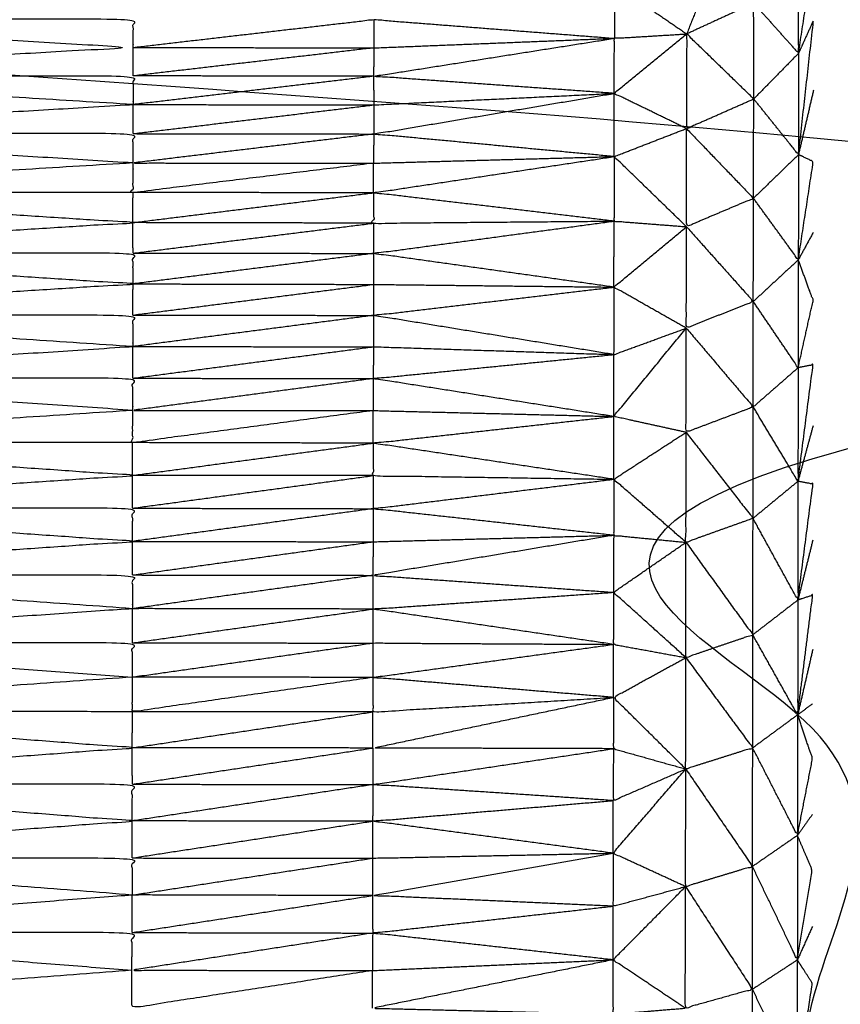
# Model space of a CAD drawing. Units: millimetres. Extents: x 809 to 3672, y -4522 to -3139.
# Drawn here: x 1424 to 1426, y -3772 to -3769 of the extents above; entities that cross this region are included whole.
import ezdxf

# ---------------------------------------------------------------- set-up
doc = ezdxf.new("R2010")
doc.units = ezdxf.units.MM
doc.layers.add('Make2D$可见线$曲线', color=7, linetype='Continuous', true_color=0x000000)

msp = doc.modelspace()

# ---------------------------------------------------------------- linework, layer by layer
at = {"layer": 'Make2D$可见线$曲线', "color": 18, "lineweight": -3, "true_color": 0x000000}
for points, knots in [([(1052.7258, -3790.2855), (1622.7262, -3790.2867), (2192.7267, -3790.2878), (2194.4025, -3790.0886), (2196.0783, -3789.8894), (2197.6556, -3789.5917), (2199.233, -3789.2941), (2200.7119, -3788.898), (2202.1908, -3788.5019), (2203.5713, -3788.0074), (2204.9517, -3787.5129), (2206.2338, -3786.9199), (2207.5159, -3786.3269), (2208.6994, -3785.6355), (2209.883, -3784.9441), (2210.9681, -3784.1543), (2212.0533, -3783.3644), (2213.04, -3782.4761), (2214.0267, -3781.5879), (2214.915, -3780.6011), (2215.8033, -3779.6144), (2216.5932, -3778.5293), (2217.383, -3777.4441), (2218.0744, -3776.2605), (2218.7659, -3775.0769), (2219.3588, -3773.7949), (2219.9517, -3772.5129), (2220.4463, -3771.1324), (2220.9408, -3769.7519), (2221.3369, -3768.273), (2221.733, -3766.7941), (2222.0307, -3765.2168), (2222.3283, -3763.6394), (2222.5276, -3761.9637), (2222.7268, -3760.2879), (2222.7273, -3490.2881), (2222.7279, -3220.2884), (2222.5287, -3218.6126), (2222.3294, -3216.9368), (2222.0318, -3215.3595), (2221.7341, -3213.7821), (2221.338, -3212.3032), (2220.9419, -3210.8243), (2220.4474, -3209.4438), (2219.9529, -3208.0634), (2219.3599, -3206.7813), (2218.767, -3205.4993), (2218.0756, -3204.3157), (2217.3842, -3203.1321), (2216.5943, -3202.047), (2215.8044, -3200.9618), (2214.9162, -3199.9751), (2214.0279, -3198.9884), (2213.0412, -3198.1001), (2212.0545, -3197.2118), (2210.9693, -3196.4219), (2209.8842, -3195.6321), (2208.7006, -3194.9407), (2207.517, -3194.2493), (2206.235, -3193.6563), (2204.9529, -3193.0633), (2203.5724, -3192.5688), (2202.192, -3192.0743), (2200.7131, -3191.6782), (2199.2342, -3191.2821), (2197.6568, -3190.9844), (2196.0795, -3190.6868), (2194.4037, -3190.4875), (2192.7279, -3190.2883), (1622.7274, -3190.2872), (1052.727, -3190.286), (1051.0512, -3190.4853), (1049.3754, -3190.6845), (1047.7981, -3190.9821), (1046.2207, -3191.2798), (1044.7418, -3191.6759), (1043.2629, -3192.072), (1041.8824, -3192.5665), (1040.502, -3193.061), (1039.2199, -3193.654), (1037.9379, -3194.247), (1036.7543, -3194.9384), (1035.5707, -3195.6298), (1034.4856, -3196.4196), (1033.4004, -3197.2094), (1032.4137, -3198.0977), (1031.427, -3198.986), (1030.5387, -3199.9727), (1029.6504, -3200.9594), (1028.8605, -3202.0446), (1028.0707, -3203.1297), (1027.3793, -3204.3133), (1026.6879, -3205.497), (1026.0949, -3206.779), (1025.5019, -3208.061), (1025.0074, -3209.4415), (1024.5129, -3210.8219), (1024.1168, -3212.3008), (1023.7207, -3213.7797), (1023.423, -3215.3571), (1023.1253, -3216.9344), (1022.9261, -3218.6102), (1022.7269, -3220.286), (1022.7264, -3490.2857), (1022.7258, -3760.2855), (1022.925, -3761.9613), (1023.1243, -3763.6371), (1023.4219, -3765.2144), (1023.7196, -3766.7917), (1024.1157, -3768.2706), (1024.5118, -3769.7495), (1025.0063, -3771.13), (1025.5008, -3772.5105), (1026.0938, -3773.7925), (1026.6867, -3775.0746), (1027.3781, -3776.2582), (1028.0695, -3777.4417), (1028.8594, -3778.5269), (1029.6492, -3779.6121), (1030.5375, -3780.5988), (1031.4258, -3781.5855), (1032.4125, -3782.4738), (1033.3992, -3783.3621), (1034.4844, -3784.1519), (1035.5695, -3784.9418), (1036.7531, -3785.6332), (1037.9367, -3786.3246), (1039.2187, -3786.9176), (1040.5008, -3787.5105), (1041.8813, -3788.0051), (1043.2617, -3788.4996), (1044.7406, -3788.8957), (1046.2195, -3789.2918), (1047.7969, -3789.5894), (1049.3742, -3789.8871), (1051.05, -3790.0863), (1052.7258, -3790.2855)], [35, 35, 35, 36, 36, 37, 37, 38, 38, 39, 39, 40, 40, 41, 41, 42, 42, 43, 43, 44, 44, 45, 45, 46, 46, 47, 47, 48, 48, 49, 49, 50, 50, 51, 51, 52, 52, 53, 53, 54, 54, 55, 55, 56, 56, 57, 57, 58, 58, 59, 59, 60, 60, 61, 61, 62, 62, 63, 63, 64, 64, 65, 65, 66, 66, 67, 67, 68, 68, 69, 69, 70, 70, 71, 71, 72, 72, 73, 73, 74, 74, 75, 75, 76, 76, 77, 77, 78, 78, 79, 79, 80, 80, 81, 81, 82, 82, 83, 83, 84, 84, 85, 85, 86, 86, 87, 87, 88, 88, 89, 89, 90, 90, 91, 91, 92, 92, 93, 93, 94, 94, 95, 95, 96, 96, 97, 97, 98, 98, 99, 99, 100, 100, 101, 101, 102, 102, 103, 103, 103]), ([(2222.7279, -3867.8546), (2222.7279, -3867.8547), (2222.7279, -3867.8547), (2222.7275, -4137.8544), (2222.7272, -4407.8542), (2222.5279, -4408.5132), (2222.3287, -4409.1723), (2222.031, -4410.7496), (2221.7334, -4412.327), (2221.3373, -4413.8059), (2220.9412, -4415.2848), (2220.4467, -4416.6652), (2219.9521, -4418.0457), (2219.3592, -4419.3277), (2218.7663, -4420.6097), (2218.0748, -4421.7934), (2217.3834, -4422.977), (2216.5935, -4424.0621), (2215.8037, -4425.1473), (2214.9154, -4426.134), (2214.0271, -4427.1207), (2213.0404, -4428.009), (2212.0537, -4428.8973), (2210.9685, -4429.6871), (2209.8834, -4430.477), (2208.6998, -4431.1683), (2207.5162, -4431.8597), (2206.2342, -4432.4527), (2204.9521, -4433.0457), (2203.5716, -4433.5402), (2202.1912, -4434.0347), (2200.7123, -4434.4308), (2199.2333, -4434.8269), (2197.656, -4435.1246), (2196.0787, -4435.4222), (2194.4029, -4435.6215), (2192.7271, -4435.8207), (1622.7266, -4435.8199), (1052.7261, -4435.819), (1051.0504, -4435.6198), (1049.3746, -4435.4206), (1047.7973, -4435.123), (1046.2199, -4434.8253), (1044.741, -4434.4292), (1043.2621, -4434.0331), (1041.8816, -4433.5386), (1040.5012, -4433.044), (1039.2191, -4432.451), (1037.9371, -4431.8581), (1036.7535, -4431.1667), (1035.5699, -4430.4753), (1034.4848, -4429.6854), (1033.3996, -4428.8956), (1032.4129, -4428.0073), (1031.4262, -4427.119), (1030.5379, -4426.1323), (1029.6496, -4425.1456), (1028.8598, -4424.0604), (1028.0699, -4422.9753), (1027.3785, -4421.7917), (1026.6871, -4420.608), (1026.0942, -4419.326), (1025.5012, -4418.044), (1025.0067, -4416.6635), (1024.5121, -4415.2831), (1024.116, -4413.8042), (1023.72, -4412.3253), (1023.4223, -4410.7479), (1023.1246, -4409.1706), (1022.9254, -4407.4948), (1022.7262, -4405.819), (1022.7266, -4135.8193), (1022.727, -3865.8195), (1022.9262, -3864.1437), (1023.1254, -3862.4679), (1023.4231, -3860.8906), (1023.7207, -3859.3132), (1024.1168, -3857.8343), (1024.5129, -3856.3554), (1025.0075, -3854.975), (1025.502, -3853.5945), (1026.095, -3852.3125), (1026.6879, -3851.0304), (1027.3793, -3849.8468), (1028.0707, -3848.6633), (1028.8606, -3847.5781), (1029.6505, -3846.4929), (1030.5387, -3845.5062), (1031.427, -3844.5195), (1032.4137, -3843.6312), (1033.4005, -3842.7429), (1034.4856, -3841.9531), (1035.5707, -3841.1633), (1036.7543, -3840.4719), (1037.9379, -3839.7805), (1039.22, -3839.1875), (1040.502, -3838.5945), (1041.8825, -3838.1), (1043.263, -3837.6055), (1044.7419, -3837.2094), (1046.2208, -3836.8133), (1047.7981, -3836.5156), (1049.3754, -3836.218)], [52.999997, 52.999997, 52.999997, 53, 53, 54, 54, 55, 55, 56, 56, 57, 57, 58, 58, 59, 59, 60, 60, 61, 61, 62, 62, 63, 63, 64, 64, 65, 65, 66, 66, 67, 67, 68, 68, 69, 69, 70, 70, 71, 71, 72, 72, 73, 73, 74, 74, 75, 75, 76, 76, 77, 77, 78, 78, 79, 79, 80, 80, 81, 81, 82, 82, 83, 83, 84, 84, 85, 85, 86, 86, 87, 87, 88, 88, 89, 89, 90, 90, 91, 91, 92, 92, 93, 93, 94, 94, 95, 95, 96, 96, 97, 97, 98, 98, 99, 99, 100, 100, 101, 101, 102, 102, 103, 103, 103]), ([(1425.5427, -3781.0368), (1425.5429, -3781.0169), (1425.5431, -3780.997), (1425.5431, -3780.9408), (1425.5431, -3780.8846), (1425.5433, -3780.8007), (1425.5434, -3780.7169), (1425.5436, -3780.6187), (1425.5437, -3780.5206), (1425.5438, -3780.4498), (1425.5439, -3780.3791), (1425.5441, -3780.3081), (1425.5444, -3780.2372), (1425.5445, -3780.1673), (1425.5445, -3780.0973), (1425.5444, -3780.0258), (1425.5442, -3779.9543), (1425.5445, -3779.8802), (1425.5447, -3779.806), (1425.5449, -3779.7297), (1425.5451, -3779.6534), (1425.5451, -3779.5746), (1425.545, -3779.4957), (1425.5452, -3779.4148), (1425.5453, -3779.3339), (1425.5455, -3779.2507), (1425.5456, -3779.1674), (1425.5457, -3779.0824), (1425.5458, -3778.9974), (1425.5461, -3778.9115), (1425.5464, -3778.8257), (1425.5465, -3778.7394), (1425.5466, -3778.6532), (1425.5467, -3778.5674), (1425.5468, -3778.4815), (1425.547, -3778.3961), (1425.5471, -3778.3107), (1425.547, -3778.226), (1425.5469, -3778.1414), (1425.547, -3778.0571), (1425.5471, -3777.9729), (1425.5473, -3777.8884), (1425.5474, -3777.804), (1425.5475, -3777.7185), (1425.5476, -3777.6331), (1425.5477, -3777.5455), (1425.5478, -3777.4579), (1425.548, -3777.3661), (1425.5482, -3777.2743), (1425.5484, -3777.1773), (1425.5486, -3777.0803), (1425.5489, -3776.977), (1425.5492, -3776.8737), (1425.5493, -3776.7636), (1425.5493, -3776.6535), (1425.5493, -3776.5377), (1425.5493, -3776.4219), (1425.5495, -3776.3009), (1425.5496, -3776.1798), (1425.5499, -3776.0569), (1425.5502, -3775.9339), (1425.5503, -3775.8097), (1425.5504, -3775.6855), (1425.5506, -3775.5623), (1425.5507, -3775.4391), (1425.551, -3775.3185), (1425.5513, -3775.1979), (1425.5513, -3775.0815), (1425.5513, -3774.965), (1425.5516, -3774.8542), (1425.5518, -3774.7433), (1425.5519, -3774.639), (1425.552, -3774.5346), (1425.5522, -3774.4373), (1425.5524, -3774.3399), (1425.5524, -3774.2487), (1425.5525, -3774.1575), (1425.5526, -3774.0717), (1425.5527, -3773.9859), (1425.5528, -3773.9044), (1425.553, -3773.8229), (1425.5532, -3773.7444), (1425.5533, -3773.6659), (1425.5533, -3773.5897), (1425.5534, -3773.5134), (1425.5536, -3773.4376), (1425.5538, -3773.3619), (1425.554, -3773.2864), (1425.5542, -3773.2109), (1425.554, -3773.1354), (1425.5538, -3773.0599), (1425.554, -3772.9846), (1425.5542, -3772.9093), (1425.5545, -3772.8344), (1425.5547, -3772.7595), (1425.5547, -3772.6852), (1425.5547, -3772.6109), (1425.555, -3772.5374), (1425.5552, -3772.4638), (1425.555, -3772.3911), (1425.5549, -3772.3184), (1425.5551, -3772.2461), (1425.5554, -3772.1737), (1425.5554, -3772.1022), (1425.5555, -3772.0307), (1425.5557, -3771.9592), (1425.556, -3771.8876), (1425.556, -3771.8167), (1425.5561, -3771.7458), (1425.5559, -3771.675), (1425.5558, -3771.6043), (1425.5561, -3771.5341), (1425.5563, -3771.464), (1425.5564, -3771.3941), (1425.5565, -3771.3241), (1425.5566, -3771.2554), (1425.5566, -3771.1866), (1425.5569, -3771.1183), (1425.5572, -3771.0499), (1425.5571, -3770.9818), (1425.557, -3770.9136), (1425.5571, -3770.8447), (1425.5572, -3770.7757), (1425.5574, -3770.7052), (1425.5577, -3770.6346), (1425.5577, -3770.5617), (1425.5578, -3770.4888), (1425.5578, -3770.4121), (1425.5578, -3770.3354), (1425.5579, -3770.2543), (1425.5581, -3770.1733), (1425.5582, -3770.088), (1425.5583, -3770.0028), (1425.5584, -3769.914), (1425.5584, -3769.8252), (1425.5587, -3769.7355), (1425.559, -3769.6459), (1425.559, -3769.5579), (1425.5591, -3769.4699), (1425.5593, -3769.3872), (1425.5594, -3769.3046), (1425.5594, -3769.2291), (1425.5594, -3769.1536), (1425.5597, -3769.0842), (1425.56, -3769.0149), (1425.5601, -3768.9318), (1425.5602, -3768.8488), (1425.5604, -3768.749), (1425.5605, -3768.6493), (1425.5605, -3768.6091), (1425.5605, -3768.569), (1425.552, -3768.5689), (1425.5434, -3768.5688), (1425.5184, -3768.5688), (1425.4933, -3768.5689), (1425.4538, -3768.5687), (1425.4143, -3768.5685), (1425.3624, -3768.5687), (1425.3105, -3768.5688), (1425.2503, -3768.5686), (1425.1901, -3768.5685), (1425.1254, -3768.5683), (1425.0606, -3768.5682), (1289.8587, -3768.3819), (1154.6569, -3768.1955)], [-3, -3, -3, -2, -2, -1, -1, 0, 0, 1, 1, 2, 2, 3, 3, 4, 4, 5, 5, 6, 6, 7, 7, 8, 8, 9, 9, 10, 10, 11, 11, 12, 12, 13, 13, 14, 14, 15, 15, 16, 16, 17, 17, 18, 18, 19, 19, 20, 20, 21, 21, 22, 22, 23, 23, 24, 24, 25, 25, 26, 26, 27, 27, 28, 28, 29, 29, 30, 30, 31, 31, 32, 32, 33, 33, 34, 34, 35, 35, 36, 36, 37, 37, 38, 38, 39, 39, 40, 40, 41, 41, 42, 42, 43, 43, 44, 44, 45, 45, 46, 46, 47, 47, 48, 48, 49, 49, 50, 50, 51, 51, 52, 52, 53, 53, 54, 54, 55, 55, 56, 56, 57, 57, 58, 58, 59, 59, 60, 60, 61, 61, 62, 62, 63, 63, 64, 64, 65, 65, 66, 66, 67, 67, 68, 68, 69, 69, 70, 70, 71, 71, 72, 72, 73, 73, 74, 74, 75, 75, 76, 76, 77, 77, 78, 78, 79, 79, 79]), ([(1425.4089, -3769.4273), (1425.4655, -3769.3675), (1425.5221, -3769.3077), (1425.5217, -3769.4305), (1425.5214, -3769.5533), (1425.4651, -3769.4903), (1425.4089, -3769.4273)], [0, 0, 0, 1, 1, 2, 2, 3, 3, 3]), ([(1425.5214, -3769.5533), (1425.5404, -3769.429), (1425.5594, -3769.3046), (1425.5407, -3769.3062), (1425.5221, -3769.3077)], [0, 0, 0, 1, 1, 2, 2, 2]), ([(1425.3093, -3769.3314), (1425.1842, -3769.3558), (1425.0591, -3769.3801), (1425.1499, -3769.4423), (1425.2408, -3769.5046)], [0, 0, 0, 1, 1, 2, 2, 2]), ([(1425.4089, -3769.4273), (1425.3591, -3769.3794), (1425.3093, -3769.3314), (1425.275, -3769.418), (1425.2408, -3769.5046)], [0, 0, 0, 1, 1, 2, 2, 2]), ([(1425.409, -3769.6678), (1425.4089, -3769.5475), (1425.4089, -3769.4273), (1425.3248, -3769.466), (1425.2408, -3769.5046)], [0, 0, 0, 1, 1, 2, 2, 2]), ([(1422.6445, -3769.6082), (1423.2482, -3769.5733), (1423.8519, -3769.5385), (1423.2485, -3769.5026), (1422.6451, -3769.4667), (1422.6448, -3769.5375), (1422.6445, -3769.6082)], [0, 0, 0, 1, 1, 2, 2, 3, 3, 3]), ([(1423.8519, -3769.5385), (1423.8519, -3769.5033), (1423.8519, -3769.4681), (1423.2485, -3769.4674), (1422.6451, -3769.4667)], [0, 0, 0, 1, 1, 2, 2, 2]), ([(1423.8519, -3769.5385), (1424.1537, -3769.5035), (1424.4556, -3769.4686), (1424.7574, -3769.4921), (1425.0593, -3769.5156)], [0, 0, 0, 1, 1, 2, 2, 2]), ([(1425.5213, -3769.8077), (1425.5402, -3769.6388), (1425.5591, -3769.4699), (1425.5403, -3769.5116), (1425.5214, -3769.5533)], [0, 0, 0, 1, 1, 2, 2, 2]), ([(1423.8519, -3769.5385), (1424.1537, -3769.5391), (1424.4555, -3769.5397), (1424.7574, -3769.5277), (1425.0593, -3769.5156)], [0, 0, 0, 1, 1, 2, 2, 2]), ([(1425.0587, -3769.6539), (1424.7569, -3769.6324), (1424.455, -3769.6109), (1424.7572, -3769.5632), (1425.0593, -3769.5156)], [0, 0, 0, 1, 1, 2, 2, 2]), ([(1425.0587, -3769.6539), (1425.059, -3769.5848), (1425.0593, -3769.5156), (1425.15, -3769.5101), (1425.2408, -3769.5046)], [0, 0, 0, 1, 1, 2, 2, 2]), ([(1425.2401, -3769.7422), (1425.1494, -3769.6981), (1425.0587, -3769.6539), (1425.1497, -3769.5792), (1425.2408, -3769.5046)], [0, 0, 0, 1, 1, 2, 2, 2]), ([(1425.409, -3769.6678), (1425.3245, -3769.705), (1425.2401, -3769.7422), (1425.2404, -3769.6234), (1425.2408, -3769.5046), (1425.3249, -3769.5862), (1425.409, -3769.6678)], [0, 0, 0, 1, 1, 2, 2, 3, 3, 3]), ([(1425.5214, -3769.5533), (1425.5214, -3769.6805), (1425.5213, -3769.8077), (1425.4651, -3769.7377), (1425.409, -3769.6678)], [0, 0, 0, 1, 1, 2, 2, 2]), ([(1423.8518, -3769.6819), (1423.2481, -3769.6451), (1422.6445, -3769.6082), (1422.6445, -3769.6807), (1422.6444, -3769.7532)], [0, 0, 0, 1, 1, 2, 2, 2]), ([(1422.6445, -3769.6082), (1423.248, -3769.6091), (1423.8514, -3769.61), (1423.8516, -3769.646), (1423.8518, -3769.6819)], [0, 0, 0, 1, 1, 2, 2, 2]), ([(1423.8513, -3769.8286), (1423.2479, -3769.7909), (1422.6444, -3769.7532), (1423.2481, -3769.7176), (1423.8518, -3769.6819), (1424.1536, -3769.6824), (1424.4554, -3769.6828), (1424.7571, -3769.6684), (1425.0587, -3769.6539)], [0, 0, 0, 1, 1, 2, 2, 3, 3, 4, 4, 4]), ([(1425.0588, -3769.8125), (1424.7571, -3769.7842), (1424.4554, -3769.7559), (1424.757, -3769.7049), (1425.0587, -3769.6539)], [0, 0, 0, 1, 1, 2, 2, 2]), ([(1423.8513, -3769.8286), (1423.2476, -3769.8648), (1422.644, -3769.9011), (1422.6442, -3769.8272), (1422.6444, -3769.7532)], [0, 0, 0, 1, 1, 2, 2, 2]), ([(1423.8513, -3769.8286), (1423.8515, -3769.7918), (1423.8517, -3769.755), (1423.2481, -3769.7541), (1422.6444, -3769.7532)], [0, 0, 0, 1, 1, 2, 2, 2]), ([(1424.4554, -3769.7559), (1424.1533, -3769.7922), (1423.8513, -3769.8286), (1424.1531, -3769.8288), (1424.4549, -3769.8291), (1424.7569, -3769.8208), (1425.0588, -3769.8125)], [0, 0, 0, 1, 1, 2, 2, 3, 3, 3]), ([(1425.2402, -3769.9886), (1425.1495, -3769.9005), (1425.0588, -3769.8125), (1425.1494, -3769.7773), (1425.2401, -3769.7422)], [0, 0, 0, 1, 1, 2, 2, 2]), ([(1425.2401, -3769.7422), (1425.2401, -3769.8654), (1425.2402, -3769.9886), (1425.3243, -3769.953), (1425.4084, -3769.9173), (1425.3242, -3769.8298), (1425.2401, -3769.7422)], [0, 0, 0, 1, 1, 2, 2, 3, 3, 3]), ([(1425.0585, -3769.9746), (1424.7567, -3769.939), (1424.4549, -3769.9034), (1424.7568, -3769.8579), (1425.0588, -3769.8125)], [0, 0, 0, 1, 1, 2, 2, 2]), ([(1425.0588, -3769.8125), (1425.0586, -3769.8935), (1425.0585, -3769.9746), (1425.1494, -3769.9816), (1425.2402, -3769.9886)], [0, 0, 0, 1, 1, 2, 2, 2]), ([(1425.5213, -3769.8077), (1425.5211, -3769.9398), (1425.5208, -3770.0719), (1425.4646, -3769.9946), (1425.4084, -3769.9173)], [0, 0, 0, 1, 1, 2, 2, 2]), ([(1425.5208, -3770.0719), (1425.5396, -3769.9485), (1425.5584, -3769.8252), (1425.5399, -3769.8164), (1425.5213, -3769.8077)], [0, 0, 0, 1, 1, 2, 2, 2]), ([(1424.4549, -3769.8291), (1424.1531, -3769.866), (1423.8513, -3769.9029), (1423.8513, -3769.8657), (1423.8513, -3769.8286)], [0, 0, 0, 1, 1, 2, 2, 2]), ([(1422.6444, -3770.0537), (1423.2476, -3770.016), (1423.8509, -3769.9784), (1423.2474, -3769.9397), (1422.644, -3769.9011)], [0, 0, 0, 1, 1, 2, 2, 2]), ([(1424.4549, -3769.9034), (1424.4549, -3769.9415), (1424.4549, -3769.9797), (1424.7567, -3769.9771), (1425.0585, -3769.9746)], [0, 0, 0, 1, 1, 2, 2, 2]), ([(1425.0582, -3770.1403), (1424.7565, -3770.0979), (1424.4549, -3770.0556), (1424.7567, -3770.0151), (1425.0585, -3769.9746)], [0, 0, 0, 1, 1, 2, 2, 2]), ([(1425.2397, -3770.2433), (1425.1489, -3770.1918), (1425.0582, -3770.1403), (1425.1492, -3770.0645), (1425.2402, -3769.9886)], [0, 0, 0, 1, 1, 2, 2, 2]), ([(1425.2402, -3769.9886), (1425.24, -3770.116), (1425.2397, -3770.2433), (1425.3238, -3770.2099), (1425.4079, -3770.1764), (1425.3241, -3770.0825), (1425.2402, -3769.9886)], [0, 0, 0, 1, 1, 2, 2, 3, 3, 3]), ([(1422.644, -3770.2087), (1423.2476, -3770.1704), (1423.8513, -3770.1322), (1423.2478, -3770.0929), (1422.6444, -3770.0537)], [0, 0, 0, 1, 1, 2, 2, 2]), ([(1423.8513, -3770.1322), (1423.8513, -3770.0936), (1423.8513, -3770.0551), (1423.2478, -3770.0544), (1422.6444, -3770.0537)], [0, 0, 0, 1, 1, 2, 2, 2]), ([(1425.5208, -3770.0719), (1425.5207, -3770.2072), (1425.5205, -3770.3426), (1425.4642, -3770.2595), (1425.4079, -3770.1764)], [0, 0, 0, 1, 1, 2, 2, 2]), ([(1425.5205, -3770.3426), (1425.5393, -3770.2579), (1425.5581, -3770.1733), (1425.5395, -3770.1226), (1425.5208, -3770.0719)], [0, 0, 0, 1, 1, 2, 2, 2]), ([(1423.8513, -3770.1322), (1424.1531, -3770.1328), (1424.4549, -3770.1335), (1424.7566, -3770.1369), (1425.0582, -3770.1403)], [0, 0, 0, 1, 1, 2, 2, 2]), ([(1425.058, -3770.3096), (1424.7562, -3770.2605), (1424.4545, -3770.2113), (1424.7564, -3770.1758), (1425.0582, -3770.1403)], [0, 0, 0, 1, 1, 2, 2, 2]), ([(1425.0582, -3770.1403), (1425.0581, -3770.225), (1425.058, -3770.3096), (1425.1488, -3770.2765), (1425.2397, -3770.2433)], [0, 0, 0, 1, 1, 2, 2, 2]), ([(1423.8509, -3770.2895), (1423.2475, -3770.2491), (1422.644, -3770.2087), (1422.6438, -3770.2881), (1422.6437, -3770.3676)], [0, 0, 0, 1, 1, 2, 2, 2]), ([(1422.644, -3770.2087), (1423.2474, -3770.2096), (1423.8509, -3770.2104), (1423.8509, -3770.25), (1423.8509, -3770.2895)], [0, 0, 0, 1, 1, 2, 2, 2]), ([(1425.2392, -3770.5048), (1425.1484, -3770.4849), (1425.0576, -3770.465), (1425.1486, -3770.3542), (1425.2397, -3770.2433)], [0, 0, 0, 1, 1, 2, 2, 2]), ([(1425.2397, -3770.2433), (1425.2395, -3770.3741), (1425.2392, -3770.5048), (1425.3235, -3770.473), (1425.4078, -3770.4411), (1425.3238, -3770.3422), (1425.2397, -3770.2433)], [0, 0, 0, 1, 1, 2, 2, 3, 3, 3]), ([(1423.8506, -3770.4497), (1423.2471, -3770.4086), (1422.6437, -3770.3676), (1423.2473, -3770.3286), (1423.8509, -3770.2895), (1424.1527, -3770.2898), (1424.4545, -3770.29), (1424.7563, -3770.2998), (1425.058, -3770.3096)], [0, 0, 0, 1, 1, 2, 2, 3, 3, 4, 4, 4]), ([(1425.0576, -3770.465), (1424.7559, -3770.4174), (1424.4542, -3770.3699), (1424.7561, -3770.3398), (1425.058, -3770.3096)], [0, 0, 0, 1, 1, 2, 2, 2]), ([(1425.5199, -3770.6279), (1425.5388, -3770.4816), (1425.5578, -3770.3354), (1425.5391, -3770.339), (1425.5205, -3770.3426)], [0, 0, 0, 1, 1, 2, 2, 2]), ([(1425.5205, -3770.3426), (1425.5202, -3770.4852), (1425.5199, -3770.6279), (1425.4639, -3770.5345), (1425.4078, -3770.4411)], [0, 0, 0, 1, 1, 2, 2, 2]), ([(1423.8506, -3770.4497), (1423.247, -3770.4893), (1422.6433, -3770.529), (1422.6435, -3770.4483), (1422.6437, -3770.3676)], [0, 0, 0, 1, 1, 2, 2, 2]), ([(1423.8506, -3770.4497), (1423.8506, -3770.4093), (1423.8505, -3770.369), (1423.2471, -3770.3683), (1422.6437, -3770.3676)], [0, 0, 0, 1, 1, 2, 2, 2]), ([(1424.4542, -3770.3699), (1424.1524, -3770.4098), (1423.8506, -3770.4497), (1424.1524, -3770.4499), (1424.4542, -3770.4502), (1424.7559, -3770.4576), (1425.0576, -3770.465)], [0, 0, 0, 1, 1, 2, 2, 3, 3, 3]), ([(1424.4542, -3770.4502), (1424.1522, -3770.4905), (1423.8502, -3770.5307), (1423.8504, -3770.4902), (1423.8506, -3770.4497)], [0, 0, 0, 1, 1, 2, 2, 2]), ([(1425.0576, -3770.6227), (1424.7558, -3770.5774), (1424.4539, -3770.532), (1424.7557, -3770.4985), (1425.0576, -3770.465)], [0, 0, 0, 1, 1, 2, 2, 2]), ([(1422.6431, -3770.6939), (1423.2467, -3770.6534), (1423.8503, -3770.613), (1423.2468, -3770.571), (1422.6433, -3770.529)], [0, 0, 0, 1, 1, 2, 2, 2]), ([(1425.2389, -3770.781), (1425.1483, -3770.7019), (1425.0576, -3770.6227), (1425.1484, -3770.5638), (1425.2392, -3770.5048)], [0, 0, 0, 1, 1, 2, 2, 2]), ([(1425.2392, -3770.5048), (1425.2391, -3770.6429), (1425.2389, -3770.781), (1425.323, -3770.7509), (1425.4072, -3770.7208), (1425.3232, -3770.6128), (1425.2392, -3770.5048)], [0, 0, 0, 1, 1, 2, 2, 3, 3, 3]), ([(1424.4539, -3770.532), (1424.4539, -3770.5728), (1424.4539, -3770.6135), (1424.7558, -3770.6181), (1425.0576, -3770.6227)], [0, 0, 0, 1, 1, 2, 2, 2]), ([(1425.0575, -3770.7634), (1424.7556, -3770.73), (1424.4536, -3770.6966), (1424.7556, -3770.6597), (1425.0576, -3770.6227)], [0, 0, 0, 1, 1, 2, 2, 2]), ([(1425.0576, -3770.6227), (1425.0576, -3770.6931), (1425.0575, -3770.7634), (1425.1482, -3770.7722), (1425.2389, -3770.781)], [0, 0, 0, 1, 1, 2, 2, 2]), ([(1425.5199, -3770.6279), (1425.5198, -3770.7769), (1425.5198, -3770.9259), (1425.4635, -3770.8234), (1425.4072, -3770.7208)], [0, 0, 0, 1, 1, 2, 2, 2]), ([(1425.5198, -3770.9259), (1425.5387, -3770.7803), (1425.5577, -3770.6346), (1425.5388, -3770.6313), (1425.5199, -3770.6279)], [0, 0, 0, 1, 1, 2, 2, 2]), ([(1422.6428, -3770.8612), (1423.2464, -3770.8199), (1423.85, -3770.7787), (1423.2465, -3770.7363), (1422.6431, -3770.6939)], [0, 0, 0, 1, 1, 2, 2, 2]), ([(1423.85, -3770.7787), (1423.8502, -3770.737), (1423.8503, -3770.6953), (1423.2467, -3770.6946), (1422.6431, -3770.6939)], [0, 0, 0, 1, 1, 2, 2, 2]), ([(1423.85, -3770.7787), (1424.1518, -3770.7792), (1424.4537, -3770.7796), (1424.7556, -3770.7715), (1425.0575, -3770.7634)], [0, 0, 0, 1, 1, 2, 2, 2]), ([(1425.0575, -3770.7634), (1424.7554, -3770.8136), (1424.4533, -3770.8639), (1424.7552, -3770.8852), (1425.057, -3770.9065)], [0, 0, 0, 1, 1, 2, 2, 2]), ([(1425.2387, -3771.0703), (1425.1479, -3770.9884), (1425.057, -3770.9065), (1425.148, -3770.8437), (1425.2389, -3770.781)], [0, 0, 0, 1, 1, 2, 2, 2]), ([(1425.2389, -3770.781), (1425.2388, -3770.9257), (1425.2387, -3771.0703), (1425.3227, -3771.0418), (1425.4066, -3771.0133), (1425.3228, -3770.8972), (1425.2389, -3770.781)], [0, 0, 0, 1, 1, 2, 2, 3, 3, 3]), ([(1423.8498, -3770.9476), (1423.2463, -3770.9044), (1422.6428, -3770.8612), (1422.6427, -3770.9464), (1422.6426, -3771.0317)], [0, 0, 0, 1, 1, 2, 2, 2]), ([(1422.6428, -3770.8612), (1423.2465, -3770.8621), (1423.8501, -3770.863), (1423.8499, -3770.9053), (1423.8498, -3770.9476)], [0, 0, 0, 1, 1, 2, 2, 2]), ([(1425.0568, -3771.0372), (1424.7551, -3770.9929), (1424.4534, -3770.9485), (1424.7552, -3770.9275), (1425.057, -3770.9065)], [0, 0, 0, 1, 1, 2, 2, 2]), ([(1425.057, -3770.9065), (1425.0569, -3770.9719), (1425.0568, -3771.0372), (1425.1477, -3771.0538), (1425.2387, -3771.0703)], [0, 0, 0, 1, 1, 2, 2, 2]), ([(1425.5192, -3771.214), (1425.5381, -3771.0638), (1425.557, -3770.9136), (1425.5384, -3770.9198), (1425.5198, -3770.9259)], [0, 0, 0, 1, 1, 2, 2, 2]), ([(1424.4534, -3770.9485), (1424.1516, -3770.9481), (1423.8498, -3770.9476), (1423.2462, -3770.9896), (1422.6426, -3771.0317), (1423.2461, -3771.0755), (1423.8496, -3771.1193)], [0, 0, 0, 1, 1, 2, 2, 3, 3, 3]), ([(1425.5198, -3770.9259), (1425.5195, -3771.07), (1425.5192, -3771.214), (1425.4629, -3771.1137), (1425.4066, -3771.0133)], [0, 0, 0, 1, 1, 2, 2, 2]), ([(1423.8496, -3771.1193), (1423.246, -3771.1619), (1422.6424, -3771.2045), (1422.6425, -3771.1181), (1422.6426, -3771.0317)], [0, 0, 0, 1, 1, 2, 2, 2]), ([(1423.8496, -3771.1193), (1423.8497, -3771.0764), (1423.8499, -3771.0334), (1423.2462, -3771.0326), (1422.6426, -3771.0317)], [0, 0, 0, 1, 1, 2, 2, 2]), ([(1424.4532, -3771.1202), (1424.1514, -3771.1197), (1423.8496, -3771.1193), (1424.1513, -3771.0766), (1424.4531, -3771.0339), (1424.7549, -3771.0356), (1425.0568, -3771.0372)], [0, 0, 0, 1, 1, 2, 2, 3, 3, 3]), ([(1425.057, -3771.1703), (1424.7551, -3771.1453), (1424.4532, -3771.1202), (1424.755, -3771.0787), (1425.0568, -3771.0372)], [0, 0, 0, 1, 1, 2, 2, 2]), ([(1425.2384, -3771.3501), (1425.1477, -3771.2602), (1425.057, -3771.1703), (1425.1478, -3771.1203), (1425.2387, -3771.0703)], [0, 0, 0, 1, 1, 2, 2, 2]), ([(1425.2387, -3771.0703), (1425.2386, -3771.2102), (1425.2384, -3771.3501), (1425.3224, -3771.3236), (1425.4064, -3771.2971), (1425.3226, -3771.1837), (1425.2387, -3771.0703)], [0, 0, 0, 1, 1, 2, 2, 3, 3, 3]), ([(1424.4532, -3771.1202), (1424.1514, -3771.1632), (1423.8497, -3771.2063), (1423.8496, -3771.1628), (1423.8496, -3771.1193)], [0, 0, 0, 1, 1, 2, 2, 2]), ([(1424.4532, -3771.1202), (1424.4533, -3771.1635), (1424.4533, -3771.2068), (1424.7551, -3771.1886), (1425.057, -3771.1703)], [0, 0, 0, 1, 1, 2, 2, 2]), ([(1425.0567, -3771.2991), (1424.7549, -3771.2983), (1424.4531, -3771.2974), (1424.755, -3771.2339), (1425.057, -3771.1703)], [0, 0, 0, 1, 1, 2, 2, 2]), ([(1425.057, -3771.1703), (1425.0568, -3771.2347), (1425.0567, -3771.2991), (1425.1476, -3771.3246), (1425.2384, -3771.3501)], [0, 0, 0, 1, 1, 2, 2, 2]), ([(1422.6419, -3771.3865), (1423.2457, -3771.3417), (1423.8494, -3771.2969), (1423.2459, -3771.2507), (1422.6424, -3771.2045)], [0, 0, 0, 1, 1, 2, 2, 2]), ([(1425.5192, -3771.214), (1425.519, -3771.3654), (1425.5187, -3771.5168), (1425.4626, -3771.407), (1425.4064, -3771.2971)], [0, 0, 0, 1, 1, 2, 2, 2]), ([(1425.5187, -3771.5168), (1425.5376, -3771.4205), (1425.5565, -3771.3241), (1425.5378, -3771.2691), (1425.5192, -3771.214)], [0, 0, 0, 1, 1, 2, 2, 2]), ([(1425.0565, -3771.4294), (1424.7548, -3771.4093), (1424.4532, -3771.3892), (1424.755, -3771.3442), (1425.0567, -3771.2991)], [0, 0, 0, 1, 1, 2, 2, 2]), ([(1425.0567, -3771.2991), (1425.0566, -3771.3643), (1425.0565, -3771.4294), (1425.1475, -3771.3898), (1425.2384, -3771.3501)], [0, 0, 0, 1, 1, 2, 2, 2]), ([(1425.2379, -3771.6453), (1425.1469, -3771.6034), (1425.0559, -3771.5614), (1425.1471, -3771.4557), (1425.2384, -3771.3501)], [0, 0, 0, 1, 1, 2, 2, 2]), ([(1425.2384, -3771.3501), (1425.2382, -3771.4977), (1425.2379, -3771.6453), (1425.3219, -3771.62), (1425.4059, -3771.5947), (1425.3222, -3771.4724), (1425.2384, -3771.3501)], [0, 0, 0, 1, 1, 2, 2, 3, 3, 3]), ([(1422.6418, -3771.5717), (1423.2454, -3771.5261), (1423.8489, -3771.4805), (1423.2454, -3771.4335), (1422.6419, -3771.3865)], [0, 0, 0, 1, 1, 2, 2, 2]), ([(1423.8489, -3771.4805), (1423.8493, -3771.4344), (1423.8496, -3771.3883), (1423.2457, -3771.3874), (1422.6419, -3771.3865)], [0, 0, 0, 1, 1, 2, 2, 2]), ([(1425.0559, -3771.5614), (1424.7542, -3771.5212), (1424.4526, -3771.481), (1424.7545, -3771.4552), (1425.0565, -3771.4294)], [0, 0, 0, 1, 1, 2, 2, 2]), ([(1425.5187, -3771.5168), (1425.5186, -3771.6732), (1425.5184, -3771.8296), (1425.4622, -3771.7122), (1425.4059, -3771.5947)], [0, 0, 0, 1, 1, 2, 2, 2]), ([(1425.5184, -3771.8296), (1425.5371, -3771.7169), (1425.5558, -3771.6043), (1425.5373, -3771.5606), (1425.5187, -3771.5168)], [0, 0, 0, 1, 1, 2, 2, 2]), ([(1423.8489, -3771.6665), (1424.1506, -3771.6202), (1424.4524, -3771.574), (1424.7541, -3771.5677), (1425.0559, -3771.5614)], [0, 0, 0, 1, 1, 2, 2, 2]), ([(1425.056, -3771.6945), (1424.7543, -3771.6811), (1424.4525, -3771.6678), (1424.7542, -3771.6146), (1425.0559, -3771.5614)], [0, 0, 0, 1, 1, 2, 2, 2]), ([(1425.0559, -3771.5614), (1425.0559, -3771.6279), (1425.056, -3771.6945), (1425.147, -3771.6699), (1425.2379, -3771.6453)], [0, 0, 0, 1, 1, 2, 2, 2]), ([(1423.8489, -3771.6665), (1423.2454, -3771.6191), (1422.6418, -3771.5717), (1422.6416, -3771.6655), (1422.6414, -3771.7593)], [0, 0, 0, 1, 1, 2, 2, 2]), ([(1422.6418, -3771.5717), (1423.2455, -3771.5726), (1423.8491, -3771.5735), (1423.849, -3771.62), (1423.8489, -3771.6665)], [0, 0, 0, 1, 1, 2, 2, 2]), ([(1424.4525, -3771.6678), (1424.1507, -3771.6671), (1423.8489, -3771.6665), (1423.2451, -3771.7129), (1422.6414, -3771.7593), (1423.2449, -3771.8073), (1423.8485, -3771.8553)], [0, 0, 0, 1, 1, 2, 2, 3, 3, 3]), ([(1425.2371, -3771.9505), (1425.1465, -3771.8899), (1425.0558, -3771.8292), (1425.1469, -3771.7373), (1425.2379, -3771.6453)], [0, 0, 0, 1, 1, 2, 2, 2]), ([(1425.2379, -3771.6453), (1425.2375, -3771.7979), (1425.2371, -3771.9505), (1425.3215, -3771.9268), (1425.4059, -3771.9031), (1425.3219, -3771.7742), (1425.2379, -3771.6453)], [0, 0, 0, 1, 1, 2, 2, 3, 3, 3]), ([(1425.0558, -3771.8292), (1424.7543, -3771.7956), (1424.4527, -3771.762), (1424.7544, -3771.7282), (1425.056, -3771.6945)], [0, 0, 0, 1, 1, 2, 2, 2]), ([(1423.8485, -3771.8553), (1423.2449, -3771.9016), (1422.6414, -3771.948), (1422.6414, -3771.8537), (1422.6414, -3771.7593)], [0, 0, 0, 1, 1, 2, 2, 2]), ([(1423.8485, -3771.8553), (1423.8488, -3771.808), (1423.8491, -3771.7607), (1423.2452, -3771.76), (1422.6414, -3771.7593)], [0, 0, 0, 1, 1, 2, 2, 2]), ([(1424.4527, -3771.762), (1424.1506, -3771.8086), (1423.8485, -3771.8553), (1424.1503, -3771.8557), (1424.4521, -3771.8561), (1424.754, -3771.8427), (1425.0558, -3771.8292)], [0, 0, 0, 1, 1, 2, 2, 3, 3, 3]), ([(1425.0558, -3771.8292), (1424.7539, -3771.89), (1424.4519, -3771.9507), (1424.7538, -3771.9581), (1425.0557, -3771.9655)], [0, 0, 0, 1, 1, 2, 2, 2]), ([(1425.0558, -3771.8292), (1425.0558, -3771.8974), (1425.0557, -3771.9655), (1425.1464, -3771.958), (1425.2371, -3771.9505)], [0, 0, 0, 1, 1, 2, 2, 2]), ([(1425.5184, -3771.8296), (1425.5182, -3771.9842), (1425.518, -3772.1388), (1425.462, -3772.0209), (1425.4059, -3771.9031)], [0, 0, 0, 1, 1, 2, 2, 2]), ([(1425.518, -3772.1388), (1425.537, -3772.0132), (1425.556, -3771.8876), (1425.5372, -3771.8586), (1425.5184, -3771.8296)], [0, 0, 0, 1, 1, 2, 2, 2]), ([(1424.4521, -3771.8561), (1424.1504, -3771.903), (1423.8486, -3771.9498), (1423.8486, -3771.9025), (1423.8485, -3771.8553)], [0, 0, 0, 1, 1, 2, 2, 2])]:
    msp.add_open_spline(points, degree=2, knots=knots, dxfattribs=at)
for points in [[(1425.0591, -3769.3801), (1425.0592, -3769.4479), (1425.0593, -3769.5156)], [(1424.4556, -3769.4686), (1424.4555, -3769.5042), (1424.4555, -3769.5397)], [(1423.8514, -3769.61), (1423.8516, -3769.5742), (1423.8519, -3769.5385)], [(1424.4555, -3769.5397), (1424.1535, -3769.5749), (1423.8514, -3769.61)], [(1424.4555, -3769.5397), (1424.4553, -3769.5753), (1424.455, -3769.6109)], [(1425.5214, -3769.5533), (1425.4652, -3769.6105), (1425.409, -3769.6678)], [(1424.455, -3769.6109), (1424.1532, -3769.6104), (1423.8514, -3769.61)], [(1424.455, -3769.6109), (1424.1534, -3769.6464), (1423.8518, -3769.6819)], [(1424.455, -3769.6109), (1424.4552, -3769.6468), (1424.4554, -3769.6828)], [(1425.0588, -3769.8125), (1425.0588, -3769.7332), (1425.0587, -3769.6539)], [(1425.559, -3769.6459), (1425.5401, -3769.7268), (1425.5213, -3769.8077)], [(1423.8517, -3769.755), (1423.8517, -3769.7185), (1423.8518, -3769.6819)], [(1423.8517, -3769.755), (1424.1536, -3769.7189), (1424.4554, -3769.6828)], [(1424.4554, -3769.6828), (1424.4554, -3769.7194), (1424.4554, -3769.7559)], [(1425.4084, -3769.9173), (1425.4087, -3769.7925), (1425.409, -3769.6678)], [(1423.8517, -3769.755), (1424.1535, -3769.7555), (1424.4554, -3769.7559)], [(1424.4554, -3769.7559), (1424.4551, -3769.7925), (1424.4549, -3769.8291)], [(1425.5213, -3769.8077), (1425.4648, -3769.8625), (1425.4084, -3769.9173)], [(1424.4549, -3769.9034), (1424.4549, -3769.8662), (1424.4549, -3769.8291)], [(1423.8513, -3769.9029), (1423.2476, -3769.902), (1422.644, -3769.9011)], [(1423.8509, -3769.9784), (1423.8511, -3769.9406), (1423.8513, -3769.9029)], [(1423.8509, -3769.9784), (1424.1529, -3769.9409), (1424.4549, -3769.9034)], [(1424.4549, -3769.9034), (1424.1531, -3769.9031), (1423.8513, -3769.9029)], [(1425.4079, -3770.1764), (1425.4081, -3770.0469), (1425.4084, -3769.9173)], [(1424.4549, -3769.9797), (1424.1529, -3769.979), (1423.8509, -3769.9784)], [(1423.8513, -3770.0551), (1423.8511, -3770.0167), (1423.8509, -3769.9784)], [(1423.8513, -3770.0551), (1424.1531, -3770.0174), (1424.4549, -3769.9797)], [(1424.4549, -3769.9797), (1424.4549, -3770.0176), (1424.4549, -3770.0556)], [(1425.0582, -3770.1403), (1425.0583, -3770.0575), (1425.0585, -3769.9746)], [(1425.5583, -3770.0028), (1425.5396, -3770.0374), (1425.5208, -3770.0719)], [(1423.8513, -3770.0551), (1424.1531, -3770.0553), (1424.4549, -3770.0556)], [(1424.4549, -3770.0556), (1424.1531, -3770.0939), (1423.8513, -3770.1322)], [(1424.4549, -3770.0556), (1424.4549, -3770.0945), (1424.4549, -3770.1335)], [(1425.5208, -3770.0719), (1425.4644, -3770.1242), (1425.4079, -3770.1764)], [(1423.8509, -3770.2104), (1423.8511, -3770.1713), (1423.8513, -3770.1322)], [(1423.8509, -3770.2104), (1424.1529, -3770.1719), (1424.4549, -3770.1335)], [(1424.4549, -3770.1335), (1424.4547, -3770.1724), (1424.4545, -3770.2113)], [(1425.4078, -3770.4411), (1425.4079, -3770.3088), (1425.4079, -3770.1764)], [(1423.8509, -3770.2104), (1424.1527, -3770.2109), (1424.4545, -3770.2113)], [(1424.4545, -3770.2113), (1424.1527, -3770.2504), (1423.8509, -3770.2895)], [(1424.4545, -3770.2113), (1424.4545, -3770.2507), (1424.4545, -3770.29)], [(1423.8505, -3770.369), (1423.8507, -3770.3293), (1423.8509, -3770.2895)], [(1423.8505, -3770.369), (1424.1525, -3770.3295), (1424.4545, -3770.29)], [(1424.4545, -3770.29), (1424.4544, -3770.33), (1424.4542, -3770.3699)], [(1425.0576, -3770.465), (1425.0578, -3770.3873), (1425.058, -3770.3096)], [(1425.5205, -3770.3426), (1425.4642, -3770.3918), (1425.4078, -3770.4411)], [(1423.8505, -3770.369), (1424.1524, -3770.3695), (1424.4542, -3770.3699)], [(1424.4542, -3770.3699), (1424.4542, -3770.41), (1424.4542, -3770.4502)], [(1424.4539, -3770.532), (1424.454, -3770.4911), (1424.4542, -3770.4502)], [(1425.4072, -3770.7208), (1425.4075, -3770.581), (1425.4078, -3770.4411)], [(1425.0576, -3770.6227), (1425.0576, -3770.5439), (1425.0576, -3770.465)], [(1425.5578, -3770.4888), (1425.5388, -3770.5583), (1425.5199, -3770.6279)], [(1423.8502, -3770.5307), (1423.2468, -3770.5299), (1422.6433, -3770.529)], [(1424.4539, -3770.532), (1424.152, -3770.5314), (1423.8502, -3770.5307)], [(1423.8503, -3770.613), (1423.8503, -3770.5719), (1423.8502, -3770.5307)], [(1423.8503, -3770.613), (1424.1521, -3770.5725), (1424.4539, -3770.532)], [(1424.4539, -3770.6135), (1424.1521, -3770.6133), (1423.8503, -3770.613)], [(1423.8503, -3770.6953), (1423.8503, -3770.6541), (1423.8503, -3770.613)], [(1423.8503, -3770.6953), (1424.1521, -3770.6544), (1424.4539, -3770.6135)], [(1424.4539, -3770.6135), (1424.4538, -3770.655), (1424.4536, -3770.6966)], [(1425.5199, -3770.6279), (1425.4635, -3770.6744), (1425.4072, -3770.7208)], [(1424.4536, -3770.6966), (1424.1518, -3770.7376), (1423.85, -3770.7787)], [(1423.8503, -3770.6953), (1424.152, -3770.6959), (1424.4536, -3770.6966)], [(1424.4536, -3770.6966), (1424.4536, -3770.7381), (1424.4537, -3770.7796)], [(1425.4066, -3771.0133), (1425.4069, -3770.8671), (1425.4072, -3770.7208)], [(1425.0575, -3770.7634), (1425.0573, -3770.8349), (1425.057, -3770.9065)], [(1425.5572, -3770.7757), (1425.5385, -3770.8508), (1425.5198, -3770.9259)], [(1423.8501, -3770.863), (1423.8501, -3770.8208), (1423.85, -3770.7787)], [(1423.8501, -3770.863), (1424.1519, -3770.8213), (1424.4537, -3770.7796)], [(1424.4537, -3770.7796), (1424.4535, -3770.8217), (1424.4533, -3770.8639)], [(1424.4533, -3770.8639), (1424.1516, -3770.9057), (1423.8498, -3770.9476)], [(1423.8501, -3770.863), (1424.1517, -3770.8634), (1424.4533, -3770.8639)], [(1424.4533, -3770.8639), (1424.4534, -3770.9062), (1424.4534, -3770.9485)], [(1423.8499, -3771.0334), (1423.8498, -3770.9905), (1423.8498, -3770.9476)], [(1423.8499, -3771.0334), (1424.1516, -3770.991), (1424.4534, -3770.9485)], [(1424.4534, -3770.9485), (1424.4533, -3770.9912), (1424.4531, -3771.0339)], [(1425.5198, -3770.9259), (1425.4632, -3770.9696), (1425.4066, -3771.0133)], [(1425.4064, -3771.2971), (1425.4065, -3771.1552), (1425.4066, -3771.0133)], [(1423.8499, -3771.0334), (1424.1515, -3771.0337), (1424.4531, -3771.0339)], [(1424.4531, -3771.0339), (1424.4532, -3771.0771), (1424.4532, -3771.1202)], [(1425.057, -3771.1703), (1425.0569, -3771.1038), (1425.0568, -3771.0372)], [(1425.5572, -3771.0499), (1425.5382, -3771.132), (1425.5192, -3771.214)], [(1425.5566, -3771.1866), (1425.5379, -3771.2003), (1425.5192, -3771.214)], [(1423.8497, -3771.2063), (1423.246, -3771.2054), (1422.6424, -3771.2045)], [(1423.8494, -3771.2969), (1423.8496, -3771.2516), (1423.8497, -3771.2063)], [(1423.8494, -3771.2969), (1424.1514, -3771.2519), (1424.4533, -3771.2068)], [(1424.4533, -3771.2068), (1424.1515, -3771.2066), (1423.8497, -3771.2063)], [(1424.4531, -3771.2974), (1424.4532, -3771.2521), (1424.4533, -3771.2068)], [(1425.5192, -3771.214), (1425.4628, -3771.2556), (1425.4064, -3771.2971)], [(1424.4531, -3771.2974), (1424.1512, -3771.2972), (1423.8494, -3771.2969)], [(1423.8496, -3771.3883), (1423.8495, -3771.3426), (1423.8494, -3771.2969)], [(1423.8496, -3771.3883), (1424.1513, -3771.3429), (1424.4531, -3771.2974)], [(1424.4531, -3771.2974), (1424.4531, -3771.3433), (1424.4532, -3771.3892)], [(1425.4059, -3771.5947), (1425.4061, -3771.4459), (1425.4064, -3771.2971)], [(1424.4532, -3771.3892), (1424.1511, -3771.4349), (1423.8489, -3771.4805)], [(1423.8496, -3771.3883), (1424.1514, -3771.3888), (1424.4532, -3771.3892)], [(1424.4532, -3771.3892), (1424.4529, -3771.4351), (1424.4526, -3771.481)], [(1425.0559, -3771.5614), (1425.0562, -3771.4954), (1425.0565, -3771.4294)], [(1425.5563, -3771.464), (1425.5375, -3771.4904), (1425.5187, -3771.5168)], [(1424.4526, -3771.481), (1424.1508, -3771.4808), (1423.8489, -3771.4805)], [(1423.8491, -3771.5735), (1423.849, -3771.527), (1423.8489, -3771.4805)], [(1423.8491, -3771.5735), (1424.1508, -3771.5273), (1424.4526, -3771.481)], [(1424.4526, -3771.481), (1424.4525, -3771.5275), (1424.4524, -3771.574)], [(1425.5187, -3771.5168), (1425.4623, -3771.5558), (1425.4059, -3771.5947)], [(1423.8491, -3771.5735), (1424.1507, -3771.5738), (1424.4524, -3771.574)], [(1424.4524, -3771.574), (1424.4524, -3771.6209), (1424.4525, -3771.6678)], [(1425.4059, -3771.9031), (1425.4059, -3771.7489), (1425.4059, -3771.5947)], [(1423.8491, -3771.7607), (1423.849, -3771.7136), (1423.8489, -3771.6665)], [(1423.8491, -3771.7607), (1424.1508, -3771.7142), (1424.4525, -3771.6678)], [(1424.4525, -3771.6678), (1424.4526, -3771.7149), (1424.4527, -3771.762)], [(1425.0558, -3771.8292), (1425.0559, -3771.7619), (1425.056, -3771.6945)], [(1423.8491, -3771.7607), (1424.1509, -3771.7613), (1424.4527, -3771.762)], [(1424.4527, -3771.762), (1424.4524, -3771.8091), (1424.4521, -3771.8561)], [(1425.5561, -3771.7458), (1425.5372, -3771.7877), (1425.5184, -3771.8296)], [(1425.5184, -3771.8296), (1425.4622, -3771.8663), (1425.4059, -3771.9031)], [(1424.4519, -3771.9507), (1424.452, -3771.9034), (1424.4521, -3771.8561)], [(1425.4051, -3772.2087), (1425.4055, -3772.0559), (1425.4059, -3771.9031)]]:
    msp.add_open_spline(points, degree=2, dxfattribs=at)

doc.saveas('drawing.dxf')
